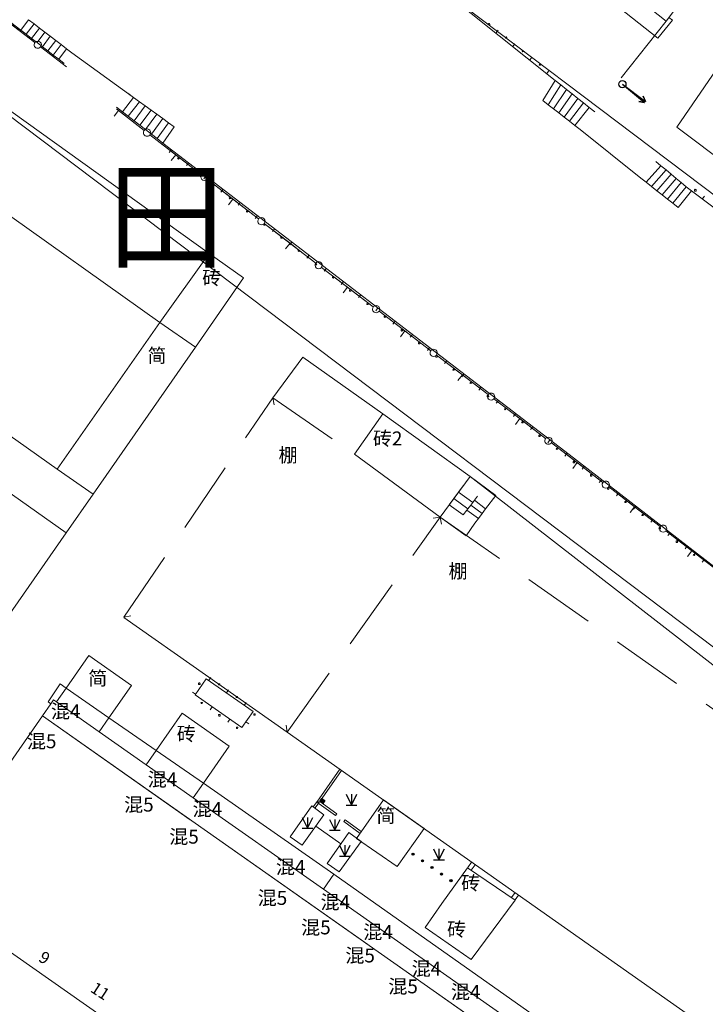
# Model space of a CAD drawing. Extents: x 497895 to 506534, y 3070944 to 3080443.
# Drawn here: x 502144 to 502191, y 3076216 to 3076284 of the extents above; entities that cross this region are included whole.
import ezdxf

# ---------------------------------------------------------------- set-up
doc = ezdxf.new("R2010")
doc.units = 0
doc.header["$MEASUREMENT"] = 0
for name, pattern in [('3106003B_LC1_L1', [7.5, 5, -2.5]), ('3109003', [15, 12.5, -2.5]), ('3804104', [15, 10, -5]), ('CENTER', [2, 1.25, -0.25, 0.25, -0.25])]:
    doc.linetypes.add(name, pattern=pattern)
for name, color, linetype, lineweight in [('111111111111111111111', 8, 'CONTINUOUS', 9), ('dl-中心线', 6, 'CENTER', 15), ('GH-HE', 5, 'CONTINUOUS', 13)]:
    doc.layers.add(name, color=color, linetype=linetype, lineweight=lineweight)
doc.layers.add('DDXYS', color=7, linetype='CONTINUOUS')
doc.layers.add('XDXYS', color=7, linetype='CONTINUOUS')
doc.styles.add('21005', font='txt')
doc.styles.add('21005A', font='txt')
doc.styles.add('宋体', font='txt')

# ---------------------------------------------------------------- blocks, each defined once
blk = doc.blocks.new('8202001')
at = {"layer": 'DDXYS'}
for points in [[(-0.375, 0.75), (0, 0)], [(0, 0.75), (0, 0)], [(0, 0), (0.375, 0.75)], [(-0.375, 0), (0.375, 0)]]:
    blk.add_lwpolyline(points, dxfattribs=at)
blk = doc.blocks.new('51020122_LG1_G2')
at = {"layer": 'DDXYS', "color": 7}
blk.add_lwpolyline([(-1.655, 0.2), (-2, 0)], close=True, dxfattribs=at)
blk.add_lwpolyline([(0, 0), (-2, 0)], dxfattribs=at)
blk.add_circle((0, 0), 0.25, dxfattribs=at)
blk = doc.blocks.new('51020122_LG1_G1')
at = {"layer": 'DDXYS', "color": 7}
blk.add_lwpolyline([(0, 0), (2, 0)], dxfattribs=at)
blk.add_lwpolyline([(1.655, 0.2), (2, 0)], close=True, dxfattribs=at)
blk.add_circle((0, 0), 0.25, dxfattribs=at)
blk = doc.blocks.new('8101002_LG1_G1')
at = {"layer": 'XDXYS'}
h = blk.add_hatch(color=256, dxfattribs=at)
edge = h.paths.add_edge_path()
edge.add_arc((0, 0), 0.075, 0, 360)
blk.add_circle((0, 0), 0.075, dxfattribs=at)
blk = doc.blocks.new('3802012_LC1_LG2_G1')
at = {"layer": 'XDXYS'}
blk.add_hatch(color=7, dxfattribs=at).paths.add_polyline_path([(-0.125, 0.075), (-0.125, 0.325), (0.125, 0.325), (0.125, 0.075)])
at = {"layer": 'XDXYS', "color": 7}
blk.add_lwpolyline([(-0.125, 0.075), (-0.125, 0.325), (0.125, 0.325), (0.125, 0.075)], close=True, dxfattribs=at)

msp = doc.modelspace()

# ---------------------------------------------------------------- linework, layer by layer
at = {"layer": '111111111111111111111'}
for points in [[(502159.99, 3076308.2), (502159.46, 3076307.535), (502174.321, 3076295.693), (502173.513, 3076294.679), (502181.894, 3076288.023), (502182.691, 3076289.024), (502188.546, 3076284.358), (502189.073, 3076285.025)], [(502132.677, 3076292.363), (502143.904, 3076283.749)], [(502180.867, 3076280.262), (502171.195, 3076288.003)], [(502144.879, 3076282.891), (502141.31, 3076285.632)], [(502143.094, 3076284.262), (502144.879, 3076282.891)], [(502144.279, 3076283.461), (502143.904, 3076283.749), (502144.448, 3076284.457), (502144.822, 3076284.173)], [(502144.279, 3076283.461), (502144.822, 3076284.173)], [(502144.822, 3076284.173), (502145.197, 3076283.888)], [(502185.447, 3076280.439), (502188.546, 3076284.358)], [(502144.654, 3076283.174), (502145.197, 3076283.888)], [(502145.029, 3076282.886), (502145.572, 3076283.603)], [(502145.197, 3076283.888), (502145.572, 3076283.603)], [(502145.572, 3076283.603), (502145.947, 3076283.318)], [(502176.924, 3076283.738), (502176.768, 3076283.543)], [(502144.279, 3076283.461), (502144.654, 3076283.174)], [(502144.654, 3076283.174), (502145.029, 3076282.886)], [(502145.029, 3076282.886), (502145.403, 3076282.599)], [(502145.403, 3076282.599), (502145.947, 3076283.318)], [(502145.778, 3076282.311), (502146.321, 3076283.034)], [(502145.947, 3076283.318), (502146.321, 3076283.034)], [(502146.321, 3076283.034), (502146.696, 3076282.749)], [(502147.06, 3076281.216), (502145.275, 3076282.587)], [(502145.275, 3076282.587), (502147.06, 3076281.216)], [(502145.403, 3076282.599), (502145.778, 3076282.311)], [(502145.778, 3076282.311), (502146.153, 3076282.023)], [(502146.153, 3076282.023), (502146.696, 3076282.749)], [(502146.528, 3076281.736), (502147.071, 3076282.464)], [(502146.696, 3076282.749), (502147.071, 3076282.464)], [(502147.071, 3076282.464), (502147.446, 3076282.179), (502151.607, 3076279.15)], [(502178.095, 3076282.801), (502177.939, 3076282.606)], [(502146.153, 3076282.023), (502146.528, 3076281.736)], [(502146.528, 3076281.736), (502146.903, 3076281.448)], [(502179.266, 3076281.864), (502179.11, 3076281.668)], [(502180.438, 3076280.926), (502180.281, 3076280.731)], [(502192.312, 3076281.437), (502189.284, 3076277.041), (502219.004, 3076254.714), (502219.443, 3076255.265)], [(502180.382, 3076278.59), (502180.012, 3076278.877), (502180.867, 3076280.262), (502181.26, 3076279.952)], [(502180.382, 3076278.59), (502181.26, 3076279.952)], [(502180.752, 3076278.303), (502181.653, 3076279.641)], [(502181.26, 3076279.952), (502181.653, 3076279.641)], [(502181.653, 3076279.641), (502182.046, 3076279.33)], [(502142.288, 3076278.79), (502156.947, 3076268.302)], [(502150.937, 3076278.1), (502151.702, 3076279.087)], [(502151.299, 3076279.378), (502151.702, 3076279.087)], [(502151.337, 3076277.791), (502152.106, 3076278.797)], [(502151.702, 3076279.087), (502152.106, 3076278.797)], [(502152.106, 3076278.797), (502152.509, 3076278.506)], [(502181.123, 3076278.016), (502182.046, 3076279.33)], [(502181.493, 3076277.729), (502182.439, 3076279.019)], [(502182.046, 3076279.33), (502182.439, 3076279.019)], [(502182.439, 3076279.019), (502182.833, 3076278.708)], [(502150.363, 3076277.791), (502150.669, 3076278.186)], [(502152.448, 3076276.809), (502150.528, 3076278.295)], [(502150.528, 3076278.295), (502150.669, 3076278.186)], [(502150.537, 3076278.408), (502150.937, 3076278.1)], [(502150.669, 3076278.186), (502152.448, 3076276.809)], [(502150.937, 3076278.1), (502151.337, 3076277.791)], [(502151.737, 3076277.482), (502152.509, 3076278.506)], [(502152.137, 3076277.174), (502152.913, 3076278.215)], [(502152.509, 3076278.506), (502152.913, 3076278.215)], [(502152.913, 3076278.215), (502153.316, 3076277.924)], [(502180.382, 3076278.59), (502180.752, 3076278.303)], [(502180.752, 3076278.303), (502181.123, 3076278.016)], [(502181.863, 3076277.442), (502182.833, 3076278.708)], [(502182.234, 3076277.155), (502183.226, 3076278.397)], [(502182.833, 3076278.708), (502183.226, 3076278.397)], [(502183.226, 3076278.397), (502183.619, 3076278.086)], [(502151.337, 3076277.791), (502151.737, 3076277.482)], [(502151.737, 3076277.482), (502152.137, 3076277.174)], [(502152.537, 3076276.865), (502153.316, 3076277.924)], [(502152.936, 3076276.557), (502153.72, 3076277.633)], [(502153.316, 3076277.924), (502153.72, 3076277.633)], [(502153.72, 3076277.633), (502154.123, 3076277.342)], [(502181.123, 3076278.016), (502181.493, 3076277.729)], [(502181.493, 3076277.729), (502181.863, 3076277.442)], [(502181.863, 3076277.442), (502182.234, 3076277.155)], [(502152.137, 3076277.174), (502152.537, 3076276.865)], [(502152.537, 3076276.865), (502152.936, 3076276.557)], [(502153.336, 3076276.248), (502154.123, 3076277.342)], [(502153.336, 3076276.248), (502153.736, 3076275.939), (502154.527, 3076277.051), (502154.123, 3076277.342)], [(502182.234, 3076277.155), (502182.604, 3076276.868), (502186.813, 3076273.51), (502187.179, 3076273.221)], [(502156.402, 3076273.748), (502152.843, 3076276.503)], [(502152.843, 3076276.503), (502154.623, 3076275.126)], [(502152.936, 3076276.557), (502153.336, 3076276.248)], [(502153.736, 3076275.939), (502181.836, 3076254.384)], [(502154.179, 3076275.285), (502154.331, 3076275.483)], [(502154.317, 3076274.73), (502154.623, 3076275.126)], [(502154.623, 3076275.126), (502156.402, 3076273.748)], [(502187.847, 3076274.656), (502188.197, 3076274.365)], [(502139.105, 3076274.34), (502142.242, 3076272.247), (502141.901, 3076271.767), (502153.532, 3076263.529)], [(502155.369, 3076274.372), (502155.522, 3076274.57)], [(502187.179, 3076273.221), (502188.197, 3076274.365)], [(502187.545, 3076272.931), (502188.547, 3076274.074)], [(502188.197, 3076274.365), (502188.547, 3076274.074)], [(502188.547, 3076274.074), (502188.897, 3076273.784)], [(502156.56, 3076273.459), (502156.712, 3076273.657)], [(502160.356, 3076270.688), (502156.797, 3076273.442)], [(502156.797, 3076273.442), (502158.577, 3076272.065)], [(502187.911, 3076272.641), (502188.897, 3076273.784)], [(502188.277, 3076272.351), (502189.248, 3076273.493)], [(502188.897, 3076273.784), (502189.248, 3076273.493)], [(502189.248, 3076273.493), (502189.598, 3076273.203)], [(502157.75, 3076272.546), (502157.902, 3076272.744)], [(502187.179, 3076273.221), (502187.545, 3076272.931)], [(502187.545, 3076272.931), (502187.911, 3076272.641)], [(502187.911, 3076272.641), (502188.277, 3076272.351)], [(502188.644, 3076272.061), (502189.598, 3076273.203)], [(502189.01, 3076271.771), (502189.948, 3076272.912)], [(502189.01, 3076271.771), (502189.376, 3076271.481), (502190.298, 3076272.621), (502189.948, 3076272.912)], [(502189.598, 3076273.203), (502189.948, 3076272.912)], [(502214.45, 3076254.504), (502190.298, 3076272.621)], [(502158.271, 3076271.67), (502158.577, 3076272.065)], [(502158.577, 3076272.065), (502160.356, 3076270.688)], [(502188.277, 3076272.351), (502188.644, 3076272.061)], [(502188.644, 3076272.061), (502189.01, 3076271.771)], [(502191.201, 3076272.256), (502191.051, 3076272.056)], [(502158.94, 3076271.633), (502159.092, 3076271.831)], [(502160.13, 3076270.72), (502160.282, 3076270.918)], [(502163.54, 3076268.223), (502160.751, 3076270.382)], [(502160.751, 3076270.382), (502162.531, 3076269.004)], [(502161.32, 3076269.807), (502161.472, 3076270.005)], [(502162.225, 3076268.609), (502162.531, 3076269.004)], [(502162.51, 3076268.894), (502162.663, 3076269.092)], [(502162.531, 3076269.004), (502163.54, 3076268.223)], [(502153.532, 3076263.529), (502156.947, 3076268.302)], [(502155.982, 3076261.815), (502159.318, 3076266.605), (502156.947, 3076268.302)], [(502163.54, 3076268.223), (502164.314, 3076267.633)], [(502164.314, 3076267.633), (502163.54, 3076268.223)], [(502163.701, 3076267.981), (502163.853, 3076268.179)], [(502168.291, 3076264.602), (502164.712, 3076267.33)], [(502164.712, 3076267.33), (502166.502, 3076265.966)], [(502164.891, 3076267.068), (502165.043, 3076267.266)], [(502166.081, 3076266.155), (502166.233, 3076266.353)], [(502166.199, 3076265.569), (502166.502, 3076265.966)], [(502166.502, 3076265.966), (502168.291, 3076264.602)], [(502167.271, 3076265.242), (502167.423, 3076265.44)], [(502168.461, 3076264.329), (502168.613, 3076264.527)], [(502172.268, 3076261.572), (502168.689, 3076264.299)], [(502168.689, 3076264.299), (502170.478, 3076262.936)], [(502146.413, 3076253.388), (502153.532, 3076263.529)], [(502153.532, 3076263.529), (502155.982, 3076261.815)], [(502169.651, 3076263.416), (502169.803, 3076263.614)], [(502170.175, 3076262.538), (502170.478, 3076262.936)], [(502170.478, 3076262.936), (502172.268, 3076261.572)], [(502170.841, 3076262.503), (502170.994, 3076262.701)], [(502148.901, 3076251.647), (502155.982, 3076261.815)], [(502172.032, 3076261.59), (502172.184, 3076261.788)], [(502161.343, 3076258.317), (502163.417, 3076261.122), (502168.956, 3076257.199)], [(502176.245, 3076258.541), (502172.666, 3076261.269)], [(502172.666, 3076261.269), (502174.455, 3076259.905)], [(502173.222, 3076260.677), (502173.374, 3076260.875)], [(502174.152, 3076259.507), (502174.455, 3076259.905)], [(502174.412, 3076259.764), (502174.564, 3076259.962)], [(502174.455, 3076259.905), (502176.245, 3076258.541)], [(502175.602, 3076258.851), (502175.754, 3076259.049)], [(502139.009, 3076258.615), (502146.413, 3076253.388)], [(502161.433, 3076257.823), (502161.343, 3076258.317)], [(502177.868, 3076257.304), (502176.643, 3076258.238)], [(502176.643, 3076258.238), (502177.868, 3076257.304)], [(502176.792, 3076257.938), (502176.944, 3076258.136)], [(502180.215, 3076255.502), (502177.868, 3076257.304)], [(502177.868, 3076257.304), (502178.431, 3076256.872)], [(502177.982, 3076257.025), (502178.134, 3076257.223)], [(502178.126, 3076256.476), (502178.431, 3076256.872)], [(502178.431, 3076256.872), (502180.215, 3076255.502)], [(502179.172, 3076256.112), (502179.325, 3076256.31)], [(502137.139, 3076255.966), (502147.041, 3076248.976)], [(502180.363, 3076255.199), (502180.515, 3076255.397)], [(502184.182, 3076252.458), (502180.612, 3076255.198)], [(502180.612, 3076255.198), (502182.397, 3076253.828)], [(502166.981, 3076254.412), (502172.929, 3076250.067)], [(502181.553, 3076254.286), (502181.705, 3076254.484)], [(502181.836, 3076254.384), (502199.604, 3076240.66)], [(502182.092, 3076253.431), (502182.397, 3076253.828)], [(502182.397, 3076253.828), (502184.182, 3076252.458)], [(502182.74, 3076253.37), (502182.892, 3076253.568)], [(502146.413, 3076253.388), (502148.901, 3076251.647)], [(502175, 3076252.878), (502202.9, 3076231.22), (502239.379, 3076204.094), (502238.423, 3076202.782)], [(502175, 3076252.878), (502176.76, 3076251.556), (502176.063, 3076250.637)], [(502174.198, 3076251.789), (502174.521, 3076252.228)], [(502183.927, 3076252.453), (502184.08, 3076252.651)], [(502147.041, 3076248.976), (502148.901, 3076251.647)], [(502173.874, 3076251.351), (502174.198, 3076251.789)], [(502174.198, 3076251.789), (502175.175, 3076251.069)], [(502175.298, 3076251.229), (502175.508, 3076251.5)], [(502188.148, 3076249.413), (502184.578, 3076252.153)], [(502184.578, 3076252.153), (502186.363, 3076250.783)], [(502185.114, 3076251.536), (502185.267, 3076251.734)], [(502173.874, 3076251.351), (502173.551, 3076250.912), (502174.508, 3076250.207), (502174.771, 3076250.548)], [(502173.874, 3076251.351), (502174.841, 3076250.638)], [(502174.841, 3076250.638), (502175.035, 3076250.888)], [(502174.841, 3076250.638), (502175.035, 3076250.888)], [(502175.035, 3076250.888), (502175.175, 3076251.069)], [(502175.035, 3076250.888), (502175.175, 3076251.069)], [(502175.035, 3076250.888), (502175.815, 3076250.304)], [(502175.175, 3076251.069), (502175.298, 3076251.229)], [(502175.175, 3076251.069), (502175.298, 3076251.229)], [(502175.298, 3076251.229), (502176.063, 3076250.637)], [(502186.301, 3076250.619), (502186.454, 3076250.817)], [(502174.771, 3076250.548), (502174.841, 3076250.638)], [(502174.771, 3076250.548), (502175.568, 3076249.97)], [(502175.568, 3076249.97), (502175.815, 3076250.304)], [(502175.815, 3076250.304), (502176.063, 3076250.637)], [(502186.058, 3076250.386), (502186.363, 3076250.783)], [(502186.363, 3076250.783), (502188.148, 3076249.413)], [(502172.434, 3076249.984), (502172.929, 3076250.067)], [(502173.015, 3076249.573), (502172.929, 3076250.067)], [(502172.929, 3076250.067), (502174.709, 3076248.768), (502175.32, 3076249.636), (502175.568, 3076249.97)], [(502187.488, 3076249.702), (502187.641, 3076249.9)], [(502132.22, 3076227.693), (502147.041, 3076248.976)], [(502189.348, 3076248.491), (502188.544, 3076249.108)], [(502188.544, 3076249.108), (502189.348, 3076248.491)], [(502188.675, 3076248.785), (502188.828, 3076248.983)], [(502192.109, 3076246.362), (502189.348, 3076248.491)], [(502189.348, 3076248.491), (502190.327, 3076247.736)], [(502189.863, 3076247.868), (502190.015, 3076248.066)], [(502190.022, 3076247.34), (502190.327, 3076247.736)], [(502190.327, 3076247.736), (502192.109, 3076246.362)], [(502191.05, 3076246.951), (502191.202, 3076247.149)], [(502151.523, 3076243.223), (502151.03, 3076243.129)], [(502162.336, 3076235.187), (502151.038, 3076243.123)], [(502147.043, 3076238.239), (502148.605, 3076240.481), (502151.556, 3076238.407), (502150.006, 3076236.182)], [(502156.737, 3076238.876), (502155.961, 3076237.771)], [(502159.97, 3076236.605), (502156.737, 3076238.876)], [(502157.045, 3076238.965), (502156.901, 3076238.76)], [(502145.986, 3076237.151), (502145.802, 3076237.278), (502146.625, 3076238.529), (502147.043, 3076238.239)], [(502146.379, 3076237.287), (502147.043, 3076238.239)], [(502147.043, 3076238.239), (502150.006, 3076236.182)], [(502155.785, 3076237.957), (502155.99, 3076237.813)], [(502158.272, 3076238.103), (502158.129, 3076237.898)], [(502145.986, 3076237.151), (502146.178, 3076237.428), (502146.379, 3076237.287)], [(502146.379, 3076237.287), (502149.331, 3076235.214)], [(502155.961, 3076237.771), (502159.192, 3076235.501)], [(502159.5, 3076237.24), (502159.356, 3076237.036)], [(502145.986, 3076237.151), (502145.401, 3076236.306), (502182.374, 3076210.333), (502183.15, 3076211.462)], [(502153.268, 3076233.916), (502155.07, 3076236.503), (502158.326, 3076234.216), (502156.537, 3076231.647)], [(502157.003, 3076236.734), (502157.146, 3076236.938)], [(502159.192, 3076235.501), (502159.97, 3076236.605)], [(502149.331, 3076235.214), (502150.006, 3076236.182)], [(502150.006, 3076236.182), (502153.268, 3076233.916)], [(502158.23, 3076235.871), (502158.374, 3076236.076)], [(502159.684, 3076235.766), (502159.48, 3076235.91)], [(502149.331, 3076235.214), (502152.582, 3076232.931)], [(502162.345, 3076235.181), (502162.258, 3076235.675)], [(502162.345, 3076235.181), (502225.592, 3076190.639)], [(502152.582, 3076232.931), (502153.268, 3076233.916)], [(502153.268, 3076233.916), (502156.537, 3076231.647)], [(502152.582, 3076232.931), (502155.838, 3076230.644)], [(502165.981, 3076232.62), (502164.384, 3076230.351)], [(502164.591, 3076230.386), (502166.104, 3076232.533)], [(502166.104, 3076232.533), (502165.981, 3076232.62)], [(502155.838, 3076230.644), (502156.537, 3076231.647)], [(502156.537, 3076231.647), (502165.574, 3076225.372)], [(502155.838, 3076230.644), (502164.837, 3076224.323)], [(502164.427, 3076230.412), (502164.135, 3076230.009)], [(502164.548, 3076230.325), (502164.427, 3076230.412)], [(502165.77, 3076229.531), (502164.591, 3076230.386)], [(502164.135, 3076230.009), (502164.256, 3076229.921)], [(502164.256, 3076229.921), (502164.548, 3076230.325)], [(502164.384, 3076230.351), (502165.682, 3076229.41)], [(502165.682, 3076229.41), (502165.77, 3076229.531)], [(502166.337, 3076229.121), (502166.249, 3076228.999)], [(502167.463, 3076228.308), (502166.337, 3076229.121)], [(502164.306, 3076228.673), (502166.054, 3076227.459)], [(502166.249, 3076228.999), (502167.376, 3076228.186)], [(502167.376, 3076228.186), (502167.463, 3076228.308)], [(502175.098, 3076226.187), (502174.827, 3076225.812)], [(502175.347, 3076226.019), (502175.064, 3076225.628)], [(502164.837, 3076224.323), (502165.574, 3076225.372)], [(502165.574, 3076225.372), (502184.539, 3076211.969), (502184.625, 3076211.719), (502184.61, 3076211.443), (502184.158, 3076210.711)], [(502164.837, 3076224.323), (502183.15, 3076211.462)], [(502177.858, 3076223.75), (502178.102, 3076224.088)], [(502178.107, 3076223.582), (502178.34, 3076223.904)]]:
    msp.add_lwpolyline(points, dxfattribs=at)
at = {"layer": '111111111111111111111', "linetype": '3804104'}
msp.add_lwpolyline([(502188.749, 3076284.615), (502188.987, 3076284.427), (502187.98, 3076283.189), (502181.894, 3076288.023)], dxfattribs=at)
at = {"layer": '111111111111111111111', "linetype": '3106003B_LC1_L1'}
for points in [[(502151.03, 3076243.129), (502161.343, 3076258.317), (502166.981, 3076254.412)], [(502162.345, 3076235.181), (502172.929, 3076250.067), (502236.308, 3076205.437), (502235.776, 3076204.705)]]:
    msp.add_lwpolyline(points, dxfattribs=at)
at = {"layer": '111111111111111111111'}
for points in [[(502166.981, 3076254.412), (502168.956, 3076257.199), (502175, 3076252.878), (502172.929, 3076250.067)], [(502167.132, 3076227.838), (502168.998, 3076230.495), (502171.803, 3076228.52), (502169.955, 3076225.889)], [(502164.029, 3076230.083), (502164.882, 3076229.468), (502163.368, 3076227.377), (502162.546, 3076227.948)], [(502166.592, 3076228.234), (502167.445, 3076227.618), (502165.931, 3076225.528), (502165.109, 3076226.098)], [(502171.872, 3076221.663), (502173.025, 3076223.33), (502173.03, 3076223.336), (502174.821, 3076225.804), (502178.101, 3076223.574), (502175.064, 3076219.454)]]:
    msp.add_lwpolyline(points, close=True, dxfattribs=at)
at = {"layer": '111111111111111111111', "linetype": '3109003'}
msp.add_lwpolyline([(502145.401, 3076236.306), (502182.374, 3076210.333), (502174.065, 3076198.254), (502137.069, 3076224.266), (502140.441, 3076229.138), (502142.556, 3076232.194)], close=True, dxfattribs=at)
at = {"layer": '111111111111111111111'}
for centre, radius, start, end in [((502176.304, 3076284.163), 0.0466, 4.7665, 174.49475), ((502176.304, 3076284.163), 0.0538, 174.49475, 4.7665), ((502145.077, 3076282.734), 0.25, 1.23298, 178.76718), ((502177.476, 3076283.245), 0.0549, 197.48526, 344.30021), ((502177.476, 3076283.226), 0.0474, 5.05801, 174.33593), ((502145.077, 3076282.738), 0.25, 179.66238, 0.33806), ((502178.648, 3076282.308), 0.0541, 196.99475, 344.28925), ((502178.648, 3076282.288), 0.0482, 5.3579, 174.18232), ((502179.819, 3076281.37), 0.0533, 196.51735, 344.27796), ((502179.819, 3076281.351), 0.049, 5.66651, 174.03366), ((502152.645, 3076276.658), 0.25, 359.60606, 180.39579), ((502152.645, 3076276.654), 0.25, 179.4991, 0.49983), ((502154.81, 3076274.876), 0.0553, 349.72924, 188.52773), ((502154.81, 3076274.876), 0.046, 188.52773, 349.72924), ((502155.991, 3076273.968), 0.0553, 195.70943, 346.4105), ((502155.991, 3076273.948), 0.0467, 6.92453, 171.95773), ((502156.6, 3076273.597), 0.251, 359.60972, 180.38839), ((502156.6, 3076273.601), 0.249, 181.28062, 358.71186), ((502157.183, 3076273.05), 0.0531, 189.59796, 351.30627), ((502157.183, 3076273.03), 0.0489, 12.35416, 166.38557), ((502190.571, 3076272.689), 0.0548, 335.88828, 204.04438), ((502190.571, 3076272.65), 0.0526, 161.53828, 18.51709), ((502158.374, 3076272.132), 0.0513, 183.59127, 356.58356), ((502158.374, 3076272.112), 0.0515, 17.8187, 161.33243), ((502159.565, 3076271.214), 0.0501, 2.18957, 177.81269), ((502159.565, 3076271.214), 0.05, 177.81269, 2.18957), ((502160.554, 3076270.534), 0.25, 0.0641, 179.93647), ((502160.554, 3076270.534), 0.25, 179.93647, 0.0641), ((502160.757, 3076270.296), 0.0517, 8.04022, 172.35848), ((502160.757, 3076270.296), 0.0492, 172.35848, 8.04022), ((502161.948, 3076269.397), 0.0531, 350.80626, 188.31468), ((502161.948, 3076269.397), 0.0481, 188.31469, 350.80626), ((502163.14, 3076268.48), 0.0539, 356.6425, 182.88258), ((502163.14, 3076268.48), 0.0463, 182.88258, 356.6425), ((502164.513, 3076267.482), 0.25, 180.04551, 359.95523), ((502164.513, 3076267.482), 0.25, 359.95523, 180.04551), ((502164.321, 3076267.552), 0.056, 165.13781, 12.40394), ((502164.321, 3076267.552), 0.0469, 12.40394, 165.13781), ((502165.513, 3076266.653), 0.0535, 183.11464, 357.28363), ((502165.513, 3076266.653), 0.0467, 357.28363, 183.11465), ((502166.704, 3076265.755), 0.0508, 341.85047, 199.66084), ((502166.704, 3076265.735), 0.0522, 177.08624, 2.67438), ((502167.896, 3076264.817), 0.0514, 171.42539, 8.28133), ((502167.896, 3076264.817), 0.0497, 8.28133, 171.4254), ((502168.489, 3076264.45), 0.251, 179.90592, 0.09407), ((502168.489, 3076264.45), 0.249, 0.09407, 179.90592), ((502169.087, 3076263.919), 0.0509, 351.79485, 188.08303), ((502169.087, 3076263.919), 0.0501, 188.08303, 351.79485), ((502170.278, 3076263.001), 0.0517, 357.41337, 182.42233), ((502170.278, 3076262.981), 0.0514, 161.43487, 19.736), ((502171.47, 3076262.103), 0.0555, 340.42313, 197.56124), ((502171.47, 3076262.083), 0.0472, 176.98664, 3.38606), ((502172.468, 3076261.421), 0.251, 359.78516, 180.21382), ((502172.468, 3076261.421), 0.249, 180.21382, 359.78516), ((502172.661, 3076261.185), 0.0554, 345.58791, 192.26205), ((502172.661, 3076261.165), 0.0465, 171.8535, 9.6077), ((502173.843, 3076260.276), 0.0568, 199.93863, 343.03575), ((502173.843, 3076260.257), 0.0458, 3.12011, 176.29187), ((502175.034, 3076259.358), 0.0543, 193.87986, 347.66671), ((502175.034, 3076259.339), 0.0476, 8.50246, 170.41129), ((502176.226, 3076258.421), 0.0534, 165.01914, 13.98898), ((502176.226, 3076258.44), 0.0487, 352.70496, 187.83023), ((502176.444, 3076258.39), 0.251, 359.92497, 180.07519), ((502176.444, 3076258.394), 0.249, 180.96803, 359.02748), ((502177.417, 3076257.542), 0.0548, 203.18516, 337.24528), ((502177.417, 3076257.503), 0.0526, 19.48101, 160.14033), ((502178.609, 3076256.605), 0.0509, 3.84561, 176.26737), ((502178.609, 3076256.624), 0.0519, 197.72698, 341.77304), ((502179.8, 3076255.687), 0.0527, 9.79068, 170.95356), ((502179.8, 3076255.687), 0.0487, 170.95356, 9.79068), ((502180.413, 3076255.347), 0.249, 0.68133, 179.31631), ((502180.413, 3076255.347), 0.251, 179.31631, 0.68133), ((502180.991, 3076254.769), 0.0549, 15.83408, 166.0325), ((502180.991, 3076254.788), 0.0471, 186.72299, 352.34539), ((502182.173, 3076253.86), 0.054, 171.02858, 7.80315), ((502182.173, 3076253.88), 0.048, 347.16704, 194.70621), ((502183.364, 3076252.962), 0.0519, 347.2786, 192.36621), ((502183.364, 3076252.942), 0.05, 170.58927, 9.68578), ((502184.38, 3076252.306), 0.25, 359.83932, 180.16101), ((502184.38, 3076252.306), 0.25, 180.16101, 359.83932), ((502184.546, 3076252.034), 0.0548, 180.36032, 359.70292), ((502184.546, 3076252.034), 0.0452, 359.70291, 180.36032), ((502185.738, 3076251.116), 0.0505, 179.0877, 0.89475), ((502185.738, 3076251.116), 0.0495, 0.89475, 179.0877), ((502186.929, 3076250.198), 0.0538, 2.30545, 178.01768), ((502186.929, 3076250.218), 0.0495, 198.1936, 339.08444), ((502188.347, 3076249.261), 0.251, 359.8909, 180.10888), ((502188.111, 3076249.29), 0.0522, 188.0567, 352.47766), ((502188.111, 3076249.29), 0.0487, 352.47766, 188.0567), ((502188.347, 3076249.261), 0.249, 180.10888, 359.8909), ((502189.302, 3076248.372), 0.0528, 353.08274, 186.25663), ((502189.302, 3076248.353), 0.0494, 165.30968, 16.17954), ((502190.484, 3076247.464), 0.0549, 197.08134, 344.73892), ((502190.484, 3076247.444), 0.0473, 5.47783, 173.83645), ((502156.255, 3076238.528), 0.0542, 164.205, 14.37052), ((502156.255, 3076238.548), 0.0479, 353.38345, 187.29906), ((502157.632, 3076238.479), 0.0538, 15.68768, 165.51229), ((502157.632, 3076238.499), 0.0483, 186.65174, 352.77662), ((502156.421, 3076237.19), 0.0556, 18.34832, 163.85347), ((502156.421, 3076237.21), 0.0468, 184.36319, 355.00553), ((502158.853, 3076237.63), 0.0546, 178.93983, 0.88078), ((502158.853, 3076237.61), 0.0497, 20.44806, 155.8174), ((502157.642, 3076236.341), 0.0534, 176.51843, 3.0485), ((502157.642, 3076236.36), 0.0496, 342.62018, 199.67882), ((502160.073, 3076236.409), 0.0522, 181.74332, 358.40178), ((502160.073, 3076236.409), 0.0479, 358.40178, 181.74332), ((502158.872, 3076235.481), 0.0503, 180.01482, 359.9859), ((502158.872, 3076235.481), 0.0497, 359.9859, 180.01482)]:
    msp.add_arc(centre, radius, start, end, dxfattribs=at)
at = {"layer": 'dl-中心线', "ltscale": 30}
msp.add_arc((502003.218, 3075579.575), 799.996, 58.621576, 76.867073, dxfattribs=at)
at = {"layer": 'GH-HE', "linetype": 'Continuous', "flags": 128}
msp.add_lwpolyline([(502243.802, 3076233.163), (502090.189, 3076349.09), (502082.021, 3076323.933), (502234.995, 3076208.489), (502239.01, 3076205.595)], close=True, dxfattribs=at)

# ---------------------------------------------------------------- block references
at = {"layer": '111111111111111111111'}
for name, p, xscale, yscale, zscale, rotation in [('51020122_LG1_G2', (502185.524, 3076280.013, 5.28), 1.000004666020415, 1.000004666020415, 1.000004666020415, 140.2252646921619), ('51020122_LG1_G1', (502185.524, 3076280.012, 5.28), 1.000004666022281, 1.000004666022281, 1.000004666022281, 322.9038494249541), ('3802012_LC1_LG2_G1', (502164.603, 3076230.533, 0), 1.000004666022932, 1.000004666022932, 1.000004666022932, 234.8450351251228), ('8202001', (502166.787, 3076230.141, 9999.947), 1.000004666026183, 1.000004666026183, 1.000004666026183, 0.000275750636980434), ('8202001', (502163.746, 3076228.536, 9999.947), 1.000004666026183, 1.000004666026183, 1.000004666026183, 0.000275750636980434), ('8202001', (502165.632, 3076228.401, 9999.947), 1.000004666026183, 1.000004666026183, 1.000004666026183, 0.000275750636980434), ('8202001', (502166.321, 3076226.611, 9999.947), 1.000004666026183, 1.000004666026183, 1.000004666026183, 0.000275750636980434), ('8202001', (502172.833, 3076226.355, 9999.947), 1.000004666026183, 1.000004666026183, 1.000004666026183, 0.000275750636980434), ('8101002_LG1_G1', (502171.046, 3076226.747, 0), 1.000004666026183, 1.000004666026183, 1.000004666026183, 0.000275750636980434), ('8101002_LG1_G1', (502171.701, 3076226.287, 0), 1.000004666026183, 1.000004666026183, 1.000004666026183, 0.000275750636980434), ('8101002_LG1_G1', (502172.356, 3076225.827, 0), 1.000004666026183, 1.000004666026183, 1.000004666026183, 0.000275750636980434), ('8101002_LG1_G1', (502173.01, 3076225.367, 0), 1.000004666026183, 1.000004666026183, 1.000004666026183, 0.000275750636980434), ('8101002_LG1_G1', (502173.665, 3076224.907, 0), 1.000004666026183, 1.000004666026183, 1.000004666026183, 0.000275750636980434)]:
    msp.add_blockref(name, p, dxfattribs=dict(at, xscale=xscale, yscale=yscale, zscale=zscale, rotation=rotation))

# ---------------------------------------------------------------- texts
at = {"layer": '111111111111111111111', "linetype": 'Continuous', "style": '宋体'}
msp.add_text('田', height=6, dxfattribs=at).set_placement((502149.873, 3076267.898))
at = {"layer": '111111111111111111111', "attachment_point": 1}
for s, insert, char_height, rotation, style in [('砖', (502156.456, 3076267.096), 0.963, 0.00028, '21005'), ('简', (502152.671, 3076261.721), 0.963, 0.00028, '21005'), ('砖2', (502168.268, 3076255.985), 0.9625, 0.00028, '21005'), ('棚', (502161.738, 3076254.835), 0.963, 0.00028, '21005'), ('棚', (502173.499, 3076246.807), 0.963, 0.00028, '21005'), ('简', (502148.57, 3076239.397), 0.963, 0.00028, '21005'), ('混4', (502145.991, 3076237.117), 0.9625, 0.00028, '21005'), ('混5', (502144.33, 3076235.037), 0.9625, 0.00028, '21005'), ('砖', (502154.697, 3076235.555), 0.963, 0.00028, '21005'), ('混4', (502152.685, 3076232.401), 0.9625, 0.00028, '21005'), ('混5', (502151.055, 3076230.654), 0.9625, 0.00028, '21005'), ('混4', (502155.792, 3076230.356), 0.9625, 0.00028, '21005'), ('简', (502168.511, 3076229.898), 0.963, 0.00028, '21005'), ('混5', (502154.178, 3076228.437), 0.9625, 0.00028, '21005'), ('混4', (502161.555, 3076226.351), 0.9625, 0.00028, '21005'), ('砖', (502174.371, 3076225.228), 0.963, 0.00028, '21005'), ('混5', (502160.295, 3076224.2), 0.9625, 0.00028, '21005'), ('混4', (502164.645, 3076223.914), 0.9625, 0.00028, '21005'), ('混5', (502163.304, 3076222.161), 0.9625, 0.00028, '21005'), ('混4', (502167.599, 3076221.845), 0.9625, 0.00028, '21005'), ('砖', (502173.399, 3076222.025), 0.963, 0.00028, '21005'), ('混5', (502166.362, 3076220.22), 0.9625, 0.00028, '21005'), ('9', (502145.492, 3076220.094), 0.825, 329.00028, '21005A'), ('混4', (502170.949, 3076219.309), 0.9625, 0.00028, '21005'), ('混5', (502169.335, 3076218.083), 0.9625, 0.00028, '21005'), ('11', (502149.103, 3076217.965), 0.825, 327.00028, '21005A'), ('混4', (502173.666, 3076217.705), 0.9625, 0.00028, '21005')]:
    msp.add_mtext(s, dxfattribs=dict(at, insert=insert, char_height=char_height, rotation=rotation, style=style))

doc.saveas('drawing.dxf')
